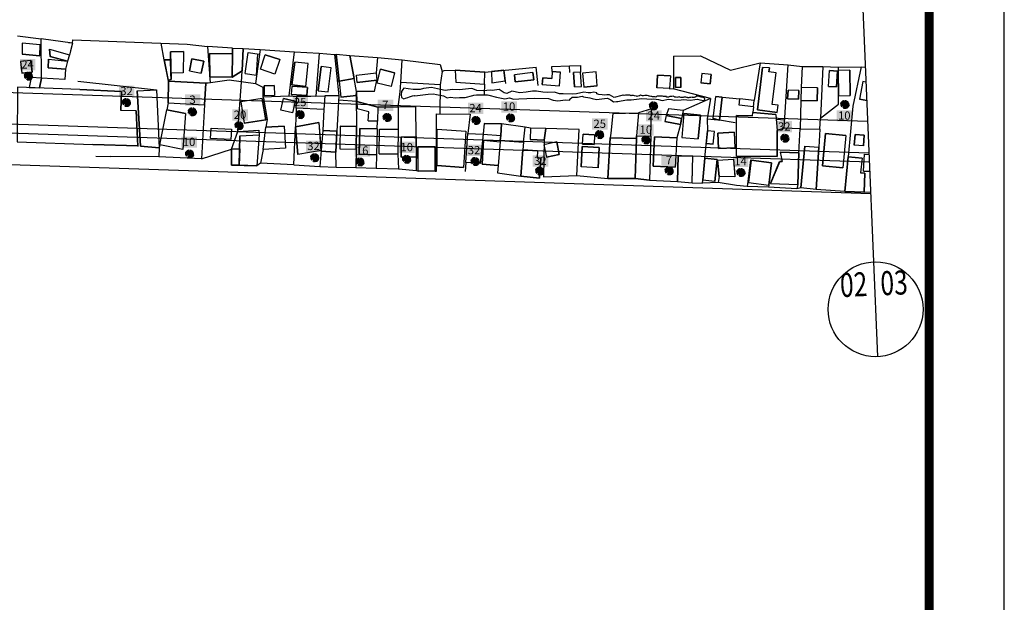
# Model space of a CAD drawing. Extents: x 306472 to 316972, y 1716520 to 1731563.
# Drawn here: x 313696 to 316972, y 1726077 to 1728016 of the extents above; entities that cross this region are included whole.
import ezdxf
from ezdxf.enums import TextEntityAlignment as Align

# ---------------------------------------------------------------- set-up
doc = ezdxf.new("R2010")
doc.units = 0
doc.header["$MEASUREMENT"] = 0
doc.linetypes.add('CONTINUO', pattern=[0])
doc.linetypes.add('TRACEJADO', pattern=[8.7, 8, -0.7])
doc.layers.get('0').update_dxf_attribs({"linetype": 'CONTINUOUS'})
for name, color, linetype in [('AMBI_ARVOR_SAI', 160, 'CONTINUOUS'), ('AMBI_CANAL', 130, 'CONTINUOUS'), ('AMBI_CASA', 3, 'CONTINUOUS'), ('AMBI_CERCA', 5, 'ZIGZAG'), ('AMBI_MAMB_FORMATO', 7, 'CONTINUOUS'), ('AMBI_MEIO-FIO', 7, 'TRACEJADO'), ('AMBI_MFIO', 5, 'CONTINUOUS'), ('AMBI_RN', 7, 'CONTINUO'), ('AMBI_TAPUME', 5, 'TRACKS'), ('AMBI_TRAN_QUADRO', 7, 'CONTINUOUS')]:
    doc.layers.add(name, color=color, linetype=linetype)
doc.styles.add('ROMANS', font='romans', dxfattribs={"height": 0.2})
doc.styles.add('SIMPLEX', font='simplex', dxfattribs={"height": 0.2})
doc.linetypes.add('TRACKS', pattern='A,0.15,[130,ltypeshp.shx,S=0.25,R=0,X=0,Y=0],0.15', length=0.3)
doc.linetypes.add('ZIGZAG', pattern='A,0.0001,-0.2,[131,ltypeshp.shx,S=0.2,R=0,X=-0.2,Y=0],-0.4,[131,ltypeshp.shx,S=0.2,R=180,X=0.2,Y=0],-0.2', length=0.8001)

# ---------------------------------------------------------------- blocks, each defined once
blk = doc.blocks.new('SHRUB1')
for p, q in [((0, 0), (-0.111, 0.004)), ((0, 0), (-0.111, -0.011)), ((0, 0), (-0.107, -0.032)), ((0, 0), (-0.105, 0.032)), ((-0.105, 0.032), (-0.105, 0.032)), ((0, 0), (-0.102, 0.046)), ((0, 0), (-0.102, -0.046)), ((0, 0), (-0.097, -0.055)), ((0, 0), (-0.095, 0.058)), ((-0.085, 0.051), (-0.088, 0.064)), ((0, 0), (-0.086, 0.07)), ((0, 0), (-0.086, -0.068)), ((0, 0), (-0.079, -0.081)), ((0, 0), (-0.075, 0.084)), ((0, 0), (-0.072, -0.084)), ((0, 0), (-0.062, 0.093)), ((0, 0), (-0.051, 0.1)), ((0, 0), (-0.044, 0.102)), ((0, 0), (-0.033, -0.106)), ((0, 0), (-0.025, 0.111)), ((0, 0), (-0.017, -0.107)), ((0, 0), (-0.015, 0.113)), ((0, 0), (-0.008, -0.113)), ((-0.007, 0.056), (-0.005, 0.112)), ((0, 0), (-0.002, -0.112)), ((0, 0), (0.003, 0.113)), ((0, 0), (0.016, 0.113)), ((0, 0), (0.03, 0.108)), ((0, 0), (0.048, 0.101)), ((0, 0), (0.059, 0.096)), ((0, 0), (0.069, 0.088)), ((0, 0), (0.086, 0.075)), ((0, 0), (0.095, 0.064)), ((0, 0), (0.113, 0.009)), ((0, 0), (0.112, -0.005)), ((0, 0), (0.111, -0.012)), ((0, 0), (0.106, -0.037)), ((0, 0), (0.101, -0.053)), ((0, 0), (0.093, -0.065)), ((0, 0), (0.015, -0.115)), ((0, 0), (0.004, -0.11)), ((0, 0), (0.052, -0.1)), ((0, 0), (0.066, -0.092)), ((0, 0), (0.082, -0.085)), ((0, 0), (0.037, -0.107)), ((0, 0), (0.089, -0.079)), ((0, 0), (0.117, -0.027)), ((0, 0), (0.029, -0.108)), ((0.047, 0.041), (0.076, 0.088)), ((-0.071, -0.021), (-0.106, -0.042)), ((-0.022, -0.069), (-0.024, -0.107)), ((0.068, -0.048), (0.087, -0.069))]:
    blk.add_line(p, q)

msp = doc.modelspace()

# ---------------------------------------------------------------- hatches: boundary and pattern name
at = {"layer": 'AMBI_TRAN_QUADRO', "linetype": 'CONTINUOUS'}
for points in [[(313697, 1727884.6), (313697, 1727847.1), (313748.5, 1727847.1), (313748.5, 1727884.6)], [(314026.3, 1727796.1), (314026.3, 1727758.6), (314077.8, 1727758.6), (314077.8, 1727796.1)], [(314245.8, 1727767.3), (314245.8, 1727729.7), (314297.3, 1727729.7), (314297.3, 1727767.3)], [(314604, 1727759.6), (314604, 1727722.1), (314655.6, 1727722.1), (314655.6, 1727759.6)], [(314887.2, 1727750), (314887.2, 1727712.4), (314938.7, 1727712.4), (314938.7, 1727750)], [(315187.3, 1727739.4), (315187.3, 1727701.9), (315238.8, 1727701.9), (315238.8, 1727739.4)], [(315298.8, 1727744.4), (315298.8, 1727706.8), (315350.3, 1727706.8), (315350.3, 1727744.4)], [(314403.8, 1727717.3), (314403.8, 1727679.7), (314455.3, 1727679.7), (314455.3, 1727717.3)], [(315780, 1727714.5), (315780, 1727677), (315831.5, 1727677), (315831.5, 1727714.5)], [(316414, 1727714.5), (316414, 1727677), (316465.5, 1727677), (316465.5, 1727714.5)], [(315600.5, 1727687.2), (315600.5, 1727649.7), (315652.1, 1727649.7), (315652.1, 1727687.2)], [(316214.4, 1727678.1), (316214.4, 1727640.6), (316265.9, 1727640.6), (316265.9, 1727678.1)], [(315754, 1727667.7), (315754, 1727630.2), (315805.5, 1727630.2), (315805.5, 1727667.7)], [(314234.3, 1727626.8), (314234.3, 1727589.3), (314285.8, 1727589.3), (314285.8, 1727626.8)], [(314648.3, 1727613.4), (314648.3, 1727575.8), (314699.9, 1727575.8), (314699.9, 1727613.4)], [(314958.4, 1727609.5), (314958.4, 1727572), (315009.9, 1727572), (315009.9, 1727609.5)], [(314810.1, 1727598), (314810.1, 1727560.4), (314861.6, 1727560.4), (314861.6, 1727598)], [(315182.4, 1727599.3), (315182.4, 1727561.7), (315233.9, 1727561.7), (315233.9, 1727599.3)], [(315402.9, 1727563.8), (315402.9, 1727526.3), (315454.4, 1727526.3), (315454.4, 1727563.8)], [(315830.7, 1727566.4), (315830.7, 1727528.9), (315882.2, 1727528.9), (315882.2, 1727566.4)], [(316068.7, 1727562.5), (316068.7, 1727525), (316120.2, 1727525), (316120.2, 1727562.5)]]:
    msp.add_hatch(color=255, dxfattribs=at).paths.add_polyline_path(points)

# ---------------------------------------------------------------- linework, layer by layer
at = {"layer": 'AMBI_CANAL', "linetype": 'CONTINUOUS', "flags": 128}
for points in [[(315657.8, 1727765.6), (315640.2, 1727764.8), (315633.5, 1727766.1), (315623.1, 1727766.6), (315616.5, 1727769.4), (315615.9, 1727772.2), (315606.5, 1727774.5), (315595.8, 1727772.4), (315587.3, 1727772.8), (315572.7, 1727774.2), (315549, 1727768.5), (315535.8, 1727768.3), (315504.3, 1727768.6), (315491.8, 1727769.5), (315475.4, 1727774.4), (315450.7, 1727773.5), (315436.2, 1727774.4), (315415.6, 1727778.3), (315402.4, 1727778.1), (315381.1, 1727774.9), (315359.9, 1727772.8), (315333.3, 1727777.3), (315317.1, 1727770), (315307.3, 1727772), (315291.4, 1727783), (315267.9, 1727780.3), (315262.4, 1727780.9), (315238.2, 1727779.5), (315216.4, 1727780.2), (315209.2, 1727783.4), (315200.1, 1727786.6), (315189.1, 1727785.5), (315158.8, 1727782.7), (315135.7, 1727783), (315111.8, 1727780.2), (315095.7, 1727783.7), (315065.6, 1727790.3), (315039.4, 1727786.9), (315028.8, 1727782.9), (315021.3, 1727783.1), (315005, 1727783.6), (314988.9, 1727785.2), (314974.1, 1727787.5), (314970.2, 1727783.1), (314965.9, 1727776.7), (314964.6, 1727765.6), (314965.7, 1727757), (314974.1, 1727752.6), (314979.6, 1727754.4), (314987.3, 1727757.2), (314992.9, 1727758.6), (315002.8, 1727762), (315008.3, 1727763.8), (315010.6, 1727762.3), (315055.5, 1727767.7), (315072.4, 1727768.8), (315083.2, 1727767), (315106.3, 1727762.6), (315117.7, 1727756), (315127.9, 1727758.4), (315147.2, 1727755.7), (315159.3, 1727756.6), (315178.4, 1727756.8), (315203.3, 1727763.7), (315207, 1727764.6), (315215.3, 1727766.1), (315223.3, 1727765.6), (315252.7, 1727765.7), (315256.9, 1727764.8), (315282.6, 1727757.7), (315293.4, 1727755.8), (315309.5, 1727752.3), (315325.7, 1727756.2), (315338.7, 1727751.5), (315357, 1727752.4), (315383.3, 1727753.3), (315409, 1727755), (315455.5, 1727753.4), (315470.5, 1727748.2), (315486.1, 1727746), (315511.5, 1727748.6), (315526.8, 1727748.4), (315526.7, 1727750.8), (315533.7, 1727758.4), (315551.4, 1727758.2), (315567, 1727761), (315571.5, 1727758.6), (315593.1, 1727755.4), (315600.4, 1727753.7), (315614.6, 1727749.8), (315641.9, 1727752.9), (315651.8, 1727754.7), (315662.9, 1727749.1), (315671.5, 1727742.3), (315681.3, 1727743.6), (315685.7, 1727743.7), (315697.5, 1727745.5), (315716.2, 1727749.5), (315730.6, 1727749), (315765.8, 1727753.6), (315799, 1727751.2), (315806.2, 1727751.9), (315820.9, 1727750.1), (315833.4, 1727747.2), (315854.5, 1727751.2), (315864.1, 1727750.1), (315872.9, 1727747.8), (315896.2, 1727749), (315903.2, 1727750.6), (315928, 1727747.7), (315941.8, 1727749.6), (315950.7, 1727751.2), (315959.1, 1727748.8), (315965.8, 1727747.5), (315969.5, 1727747.3), (315973.1, 1727747.7), (315973.9, 1727748.6)], [(315973.8, 1727748.7), (315975, 1727751), (315975.2, 1727752.7), (315975.1, 1727752.9), (315974.8, 1727753.3), (315974.3, 1727754.3), (315973.7, 1727755.3), (315972, 1727756.8), (315971, 1727757.3), (315969.9, 1727757.3), (315968.8, 1727757.8), (315967.5, 1727758.1), (315965.7, 1727757.8), (315964.4, 1727757.7), (315964.1, 1727757.8), (315962.9, 1727758.4), (315960.2, 1727758.6), (315959.4, 1727758.6), (315957.3, 1727760), (315956.6, 1727760.5), (315955.6, 1727761.7), (315953.2, 1727761.4), (315952.7, 1727761.6), (315950.1, 1727761.4), (315949.4, 1727761.5), (315947.4, 1727761.1), (315946.7, 1727760.9), (315946, 1727760.1), (315946.2, 1727759.7), (315943, 1727758.3), (315940.4, 1727757.2), (315939, 1727756.8), (315938.2, 1727756.7), (315936.6, 1727756.7), (315934.8, 1727757.1), (315933.2, 1727757.4), (315928.7, 1727757.2), (315926.4, 1727756.8), (315924.7, 1727756.5), (315921.7, 1727756.2), (315918.5, 1727756.2), (315917.6, 1727756.8), (315915.6, 1727757), (315911.7, 1727757.9), (315908.9, 1727758.1), (315905.9, 1727757.5), (315902.8, 1727756.9), (315898.8, 1727756.6), (315895.7, 1727756.7), (315891.7, 1727757.7), (315890.1, 1727758.6), (315886.2, 1727758.4), (315885.7, 1727758), (315882.3, 1727757.1), (315879.9, 1727757.7), (315875.3, 1727757.9), (315874, 1727758.7), (315872.1, 1727760.2), (315869.6, 1727761), (315865.8, 1727760.4), (315861.6, 1727760.2), (315858.6, 1727759.9), (315857, 1727759.3), (315854, 1727758.2), (315853.6, 1727758.2), (315850.8, 1727757.8), (315848.1, 1727758.1), (315847.5, 1727759.9), (315843.8, 1727760.4), (315842.9, 1727760.5), (315840.9, 1727760.6), (315838.4, 1727759.6), (315837.4, 1727760), (315835.1, 1727761.1), (315834.6, 1727761.2), (315834.4, 1727761.2), (315832.6, 1727761), (315831.1, 1727760.9), (315827.3, 1727760.9), (315824.4, 1727761.4), (315821.1, 1727761.7), (315818, 1727761.5), (315816.4, 1727761.1), (315814.6, 1727760.5), (315812, 1727758.2), (315810.7, 1727758.7), (315806.2, 1727758.8), (315801.8, 1727758.7), (315799.4, 1727759.6), (315797.4, 1727759.8), (315795.5, 1727760.4), (315791.1, 1727760.9), (315790, 1727761.2), (315788.5, 1727762.8), (315783, 1727763.3), (315781.1, 1727763.2), (315776.1, 1727763.5), (315775.9, 1727763.3), (315771.9, 1727762.5), (315768, 1727762.5), (315761.8, 1727764.9), (315758.2, 1727762.6), (315752.6, 1727761), (315749.2, 1727760.5), (315748.1, 1727760.9), (315741.4, 1727762.5), (315738.6, 1727763.2), (315737.8, 1727763.5), (315731.8, 1727763.1), (315729.3, 1727762.8), (315727.2, 1727764.2), (315722, 1727764.9), (315718.6, 1727764.8), (315715, 1727764.4), (315711.6, 1727764.1), (315707.2, 1727763.8), (315704.1, 1727764), (315702.1, 1727764.3), (315698.8, 1727763.6), (315673.6, 1727757.1), (315657.8, 1727765.6), (315649.4, 1727765.5)], [(315973.9, 1727748.6), (315973.8, 1727748.7), (315973.9, 1727748.6)]]:
    msp.add_lwpolyline(points, dxfattribs=at)
at = {"layer": 'AMBI_CASA', "color": 1, "linetype": 'CONTINUOUS'}
for p, q in [((313704.6, 1727938), (313703.7, 1727901.3)), ((313764.1, 1727931.8), (313704.6, 1727938)), ((313763.1, 1727895), (313764.1, 1727931.8)), ((313795.3, 1727917.2), (313797.7, 1727893.5)), ((313795.3, 1727917.2), (313861.3, 1727899)), ((314241.1, 1727909.9), (314197.7, 1727909.1)), ((314197.7, 1727909.1), (314199.4, 1727816.5)), ((314241.1, 1727909.9), (314239.6, 1727838.4)), ((314403.9, 1727901.8), (314327.3, 1727903.3)), ((314327.3, 1727903.3), (314328.3, 1727825.5)), ((314403.7, 1727921), (314403.9, 1727901.8)), ((314436.7, 1727845.2), (314439.6, 1727920.1)), ((314446.4, 1727836.7), (314455.9, 1727906.4)), ((314455.9, 1727906.4), (314493.9, 1727901.2)), ((313732.9, 1727880.3), (313699.1, 1727876.4)), ((313699.1, 1727876.4), (313703.6, 1727837.4)), ((313763.1, 1727895), (313703.7, 1727901.3)), ((313732.9, 1727880.3), (313737.3, 1727841.3)), ((313792, 1727884.7), (313791.1, 1727855.5)), ((313792, 1727884.7), (313855.4, 1727877.6)), ((313797.7, 1727893.5), (313855.4, 1727877.6)), ((314190.7, 1727811.4), (314176.2, 1727882.4)), ((314176.2, 1727882.4), (314198.2, 1727881.9)), ((314260.6, 1727845.7), (314268.8, 1727885.4)), ((314268.8, 1727885.4), (314308.5, 1727877.2)), ((314308.5, 1727877.2), (314300.3, 1727837.5)), ((314403.9, 1727901.8), (314402.4, 1727824.1)), ((314484.4, 1727831.5), (314488.6, 1727902)), ((314497.2, 1727850.5), (314513, 1727898.7)), ((314561.2, 1727882.8), (314513, 1727898.7)), ((314561.2, 1727882.8), (314545.3, 1727834.7)), ((314601.6, 1727798.4), (314611.4, 1727874.2)), ((314656, 1727869.7), (314611.4, 1727874.2)), ((314749.1, 1727901), (314758.6, 1727811.4)), ((314808.3, 1727820.4), (314794.4, 1727896.4)), ((314964.2, 1727806.6), (314968.9, 1727881.9)), ((314968.9, 1727881.9), (315095.4, 1727866.5)), ((313737.3, 1727841.3), (313703.6, 1727837.4)), ((313791.1, 1727855.5), (313848, 1727850.8)), ((314239.6, 1727838.4), (314199, 1727837.7)), ((314260.6, 1727845.7), (314300.3, 1727837.5)), ((314402.4, 1727824.1), (314436.7, 1727845.2)), ((314545.3, 1727834.7), (314497.2, 1727850.5)), ((314648.4, 1727793.7), (314656, 1727869.7)), ((314689.3, 1727779.3), (314699.3, 1727859.4)), ((314732.2, 1727855.2), (314699.3, 1727859.4)), ((314722.2, 1727775.2), (314732.2, 1727855.2)), ((314816.1, 1727831.5), (314881.9, 1727838.6)), ((314881.9, 1727838.6), (314884.5, 1727813.9)), ((314885.6, 1727804.4), (314896.9, 1727850.6)), ((314943, 1727839.3), (314896.9, 1727850.6)), ((314943, 1727839.3), (314931.7, 1727793.1)), ((315101, 1727843.8), (315095.3, 1727798.4)), ((315095.4, 1727866.5), (315101, 1727843.8)), ((315144.7, 1727847.2), (315243.1, 1727840.8)), ((315144.7, 1727847.2), (315146.6, 1727807.4)), ((315242.3, 1727801.2), (315243.1, 1727840.8)), ((315265.5, 1727843.7), (315266.5, 1727805.5)), ((315306.6, 1727847.7), (315311.5, 1727811.7)), ((315403.6, 1727839.5), (315341.9, 1727832.2)), ((315403.6, 1727839.5), (315406.4, 1727815.8)), ((315467.5, 1727843), (315465.9, 1727820.4)), ((315467.5, 1727843), (315495.2, 1727841.1)), ((315491.8, 1727795.6), (315495.2, 1727841.1)), ((315562, 1727841.6), (315538.7, 1727839.9)), ((315542.1, 1727792.1), (315538.7, 1727839.9)), ((315565.4, 1727793.7), (315562, 1727841.6)), ((315613.7, 1727841.7), (315568.8, 1727837.9)), ((315568.8, 1727837.9), (315572.7, 1727791.6)), ((315617.6, 1727795.4), (315613.7, 1727841.7)), ((316150.1, 1727715.6), (316167.6, 1727856.9)), ((316190.4, 1727855.4), (316167.6, 1727856.9)), ((316190.4, 1727855.4), (316188.7, 1727842.3)), ((316212.7, 1727839.4), (316188.7, 1727842.3)), ((316199.6, 1727733.7), (316212.7, 1727839.4)), ((316386.8, 1727793.9), (316390.1, 1727846.2)), ((316417.2, 1727844.5), (316390.1, 1727846.2)), ((316413.9, 1727792.2), (316417.2, 1727844.5)), ((316458.2, 1727847.5), (316419.4, 1727847)), ((316420.5, 1727762.3), (316419.4, 1727847)), ((316458.2, 1727847.5), (316459.4, 1727762.9)), ((313734, 1727822.8), (313727.6, 1727790)), ((313768.6, 1727820.9), (313734, 1727822.8)), ((313768.6, 1727820.9), (313762.3, 1727788.5)), ((314189.6, 1727738.9), (314190.7, 1727811.4)), ((314199.4, 1727816.5), (314190, 1727814.6)), ((314190.7, 1727811.4), (314314.8, 1727804.8)), ((314314.8, 1727804.8), (314310.7, 1727732)), ((314328.3, 1727825.5), (314402.4, 1727824.1)), ((314446.4, 1727836.7), (314484.4, 1727831.5)), ((314758.6, 1727811.4), (314808.3, 1727820.4)), ((314758.6, 1727811.4), (314764.2, 1727758.4)), ((314816.3, 1727776.5), (314808.3, 1727820.4)), ((314818.8, 1727806.9), (314816.1, 1727831.5)), ((314818.8, 1727806.9), (314884.5, 1727813.9)), ((315095.3, 1727798.4), (314964.2, 1727806.6)), ((315146.6, 1727807.4), (315242.3, 1727801.2)), ((315266.5, 1727805.5), (315311.5, 1727811.7)), ((315344.7, 1727808.5), (315341.9, 1727832.2)), ((315406.4, 1727815.8), (315344.7, 1727808.5)), ((315434.3, 1727799.9), (315436, 1727822.6)), ((315436, 1727822.6), (315465.9, 1727820.4)), ((315818.3, 1727831.6), (315815.6, 1727789)), ((315860.8, 1727828.9), (315818.3, 1727831.6)), ((315860.8, 1727828.9), (315858.2, 1727786.4)), ((315877.3, 1727822.8), (315877.4, 1727790.5)), ((315895.4, 1727822.8), (315877.3, 1727822.8)), ((315895.5, 1727790.5), (315895.4, 1727822.8)), ((315965.6, 1727836.9), (315961.8, 1727805.8)), ((315993, 1727802), (315961.8, 1727805.8)), ((315996.8, 1727833.2), (315965.6, 1727836.9)), ((315996.8, 1727833.2), (315993, 1727802)), ((316500.6, 1727809.9), (316490.1, 1727751.3)), ((316511.5, 1727807.9), (316500.6, 1727809.9)), ((313896, 1727782.9), (314035.1, 1727777)), ((314035.1, 1727777), (314033, 1727713.9)), ((314087, 1727779.4), (314150.8, 1727782.5)), ((314087, 1727779.4), (314098, 1727594.4)), ((314150.8, 1727782.5), (314160.2, 1727589.3)), ((314542.7, 1727796.6), (314509.2, 1727796)), ((314509.2, 1727796), (314509.7, 1727762.5)), ((314542.7, 1727796.6), (314543.3, 1727763)), ((314601.2, 1727793.5), (314599.3, 1727767)), ((314653.2, 1727789.7), (314601.2, 1727793.5)), ((314648.4, 1727793.7), (314601.6, 1727798.4)), ((314653.2, 1727789.7), (314651.3, 1727763.3)), ((314689.3, 1727779.3), (314722.2, 1727775.2)), ((314816.3, 1727776.5), (314815, 1727763.8)), ((314931.7, 1727793.1), (314885.6, 1727804.4)), ((315434.3, 1727799.9), (315491.8, 1727795.6)), ((315542.1, 1727792.1), (315565.4, 1727793.7)), ((315617.6, 1727795.4), (315572.7, 1727791.6)), ((315858.2, 1727786.4), (315815.6, 1727789)), ((315870.8, 1727785.6), (315870.4, 1727785.6)), ((315895.5, 1727790.5), (315877.4, 1727790.5)), ((316250.8, 1727752.4), (316252.2, 1727781.4)), ((316288.2, 1727779.7), (316252.2, 1727781.4)), ((316288.2, 1727779.7), (316286.8, 1727750.7)), ((316296, 1727790.3), (316294.9, 1727747.1)), ((316350, 1727788.9), (316296, 1727790.3)), ((316350, 1727788.9), (316348.9, 1727745.7)), ((316386.8, 1727793.9), (316413.9, 1727792.2)), ((314503, 1727753.6), (314431.8, 1727742.2)), ((314431.8, 1727742.2), (314443.3, 1727671)), ((314503, 1727753.6), (314514.4, 1727682.4)), ((314543.3, 1727763), (314509.7, 1727762.5)), ((314565.2, 1727714.2), (314573.7, 1727753.1)), ((314612.5, 1727744.6), (314573.7, 1727753.1)), ((314651.3, 1727763.3), (314599.3, 1727767)), ((314612.5, 1727744.6), (314604, 1727705.7)), ((314616.3, 1727721), (314618.1, 1727760.1)), ((314680.8, 1727761.7), (314618.1, 1727760.1)), ((314680.8, 1727761.7), (314710.7, 1727762.8)), ((314710.7, 1727762.8), (314708.2, 1727716.8)), ((314815, 1727763.8), (314764.2, 1727758.4)), ((314887.2, 1727724.9), (314818, 1727743.2)), ((314818, 1727743.2), (314818.3, 1727719.2)), ((316003.3, 1727686.4), (316012.1, 1727760.1)), ((316032.8, 1727757.6), (316012.1, 1727760.1)), ((316023.7, 1727681.3), (316032.8, 1727757.6)), ((316089.8, 1727731.4), (316092.3, 1727752.2)), ((316140, 1727746.5), (316092.3, 1727752.2)), ((316137.5, 1727725.6), (316140, 1727746.5)), ((316286.8, 1727750.7), (316250.8, 1727752.4)), ((316348.9, 1727745.7), (316294.9, 1727747.1)), ((316420.5, 1727762.3), (316459.4, 1727762.9)), ((316514.1, 1727747), (316490.1, 1727751.3)), ((314083.3, 1727712.2), (314033, 1727713.9)), ((314083.3, 1727712.2), (314089.1, 1727594)), ((314162.2, 1727599.3), (314185.1, 1727716)), ((314247.9, 1727703.6), (314185.1, 1727716)), ((314189.6, 1727738.9), (314310.7, 1727732)), ((314604, 1727705.7), (314565.2, 1727714.2)), ((314708.2, 1727716.8), (314616.3, 1727721)), ((314857.3, 1727708.9), (314818.3, 1727719.2)), ((314854.9, 1727678.9), (314857.3, 1727708.9)), ((314887.2, 1727724.9), (314885.9, 1727678)), ((315854.8, 1727719.1), (315846.5, 1727697.2)), ((315903.6, 1727714), (315854.8, 1727719.1)), ((315903.6, 1727714), (315894, 1727666.4)), ((316137.5, 1727725.6), (316089.8, 1727731.4)), ((316134.1, 1727695.3), (316135.3, 1727707)), ((316212, 1727700.5), (316135.3, 1727707)), ((316216.4, 1727707.4), (316150.1, 1727715.6)), ((316219.3, 1727731.3), (316199.6, 1727733.7)), ((316216.4, 1727707.4), (316219.3, 1727731.3)), ((314247.9, 1727703.6), (314238.9, 1727584.2)), ((314514.4, 1727682.4), (314443.3, 1727671)), ((314690.8, 1727673.7), (314613.5, 1727659.4)), ((314690.8, 1727673.7), (314698.4, 1727578.7)), ((314854.9, 1727678.9), (314885.9, 1727678)), ((315846.5, 1727697.2), (315842.4, 1727676.8)), ((315894, 1727666.4), (315842.4, 1727676.8)), ((315846.5, 1727697.2), (315898.1, 1727686.7)), ((315905.9, 1727703), (315898.7, 1727624)), ((315905.9, 1727703), (315960.7, 1727698)), ((315960.7, 1727698), (315953.5, 1727619)), ((316003.3, 1727686.4), (316023.7, 1727681.3)), ((316080.6, 1727561), (316080.8, 1727696.4)), ((316134.1, 1727695.3), (316080.8, 1727696.4)), ((316212, 1727700.5), (316215.9, 1727646.9)), ((314505.7, 1727583.3), (314515.1, 1727658.2)), ((314575.4, 1727661.8), (314515.1, 1727658.2)), ((314575.4, 1727661.8), (314579.8, 1727587.7)), ((314613.5, 1727659.4), (314621.3, 1727566.6)), ((314704.4, 1727647.3), (314698.6, 1727580.9)), ((314704.4, 1727647.3), (314751.6, 1727645)), ((314751.6, 1727645), (314748, 1727574.4)), ((314762.2, 1727661.5), (314760.8, 1727586.3)), ((314762.2, 1727661.5), (314816.4, 1727660.5)), ((314816.4, 1727660.5), (314815, 1727585.3)), ((314827.5, 1727654.1), (314825.1, 1727568.1)), ((314885.3, 1727652.5), (314827.5, 1727654.1)), ((314885.3, 1727652.5), (314882.9, 1727566.5)), ((314892.4, 1727569.1), (314893.3, 1727651.7)), ((314893.3, 1727651.7), (314954.7, 1727651)), ((314954.7, 1727651), (314953.8, 1727568.4)), ((315085.3, 1727530.3), (315085.4, 1727651.4)), ((315085.4, 1727651.4), (315180.8, 1727644.5)), ((315180.8, 1727644.5), (315172.2, 1727524.1)), ((315241.2, 1727670.7), (315228.5, 1727537.3)), ((315241.2, 1727670.7), (315299.4, 1727669)), ((315299.4, 1727669), (315296.2, 1727630.4)), ((315377.4, 1727658.5), (315299.4, 1727669)), ((315372.1, 1727607.7), (315377.4, 1727658.5)), ((315395.8, 1727654.8), (315394.8, 1727616.5)), ((315445.9, 1727653.6), (315395.8, 1727654.8)), ((315445.9, 1727653.6), (315440.5, 1727615.3)), ((316007.6, 1727643.9), (315983.9, 1727646.1)), ((316003.6, 1727601.1), (316007.6, 1727643.9)), ((316073.5, 1727641.2), (316019, 1727637.9)), ((316215.7, 1727560.8), (316215.9, 1727646.9)), ((314428.9, 1727629.1), (314426.6, 1727531.3)), ((314428.9, 1727629.1), (314492.5, 1727633)), ((314492.5, 1727633), (314485.4, 1727529.9)), ((314964.6, 1727626.1), (315015.3, 1727626.7)), ((314964.6, 1727626.1), (314965.4, 1727558.4)), ((315016.1, 1727559), (315015.3, 1727626.7)), ((315179.8, 1727540.8), (315186.7, 1727636.8)), ((315186.7, 1727636.8), (315237.8, 1727635.3)), ((315239.5, 1727614.3), (315234.5, 1727535.4)), ((315237.8, 1727635.3), (315296.2, 1727630.4)), ((315239.5, 1727614.3), (315294.4, 1727609.7)), ((315294.4, 1727609.7), (315287.8, 1727530.9)), ((315294.8, 1727614.2), (315296.2, 1727630.4)), ((315372.1, 1727607.7), (315294.8, 1727614.2)), ((315440.5, 1727615.3), (315394.8, 1727616.5)), ((315482.5, 1727609.1), (315440.2, 1727599.4)), ((315482.5, 1727609.1), (315490.7, 1727566.6)), ((315568.4, 1727601.9), (315570.1, 1727634.8)), ((315608.7, 1727632.9), (315570.1, 1727634.8)), ((315608.7, 1727632.9), (315607, 1727599.9)), ((315652.4, 1727487.4), (315660.5, 1727622.7)), ((315660.5, 1727622.7), (315748.2, 1727619.8)), ((315748.2, 1727619.8), (315743.7, 1727486.9)), ((315748.5, 1727629.6), (315748.2, 1727619.8)), ((315748.5, 1727629.6), (315795.5, 1727628.2)), ((315795.5, 1727628.2), (315791.1, 1727481.5)), ((315808.4, 1727625.8), (315803.7, 1727527.9)), ((315881.8, 1727622.3), (315808.4, 1727625.8)), ((315881.8, 1727622.3), (315877.1, 1727524.4)), ((315898.7, 1727624), (315953.5, 1727619)), ((316019, 1727637.9), (316021.2, 1727586.9)), ((316073.5, 1727640.2), (316075.7, 1727589.2)), ((316376.9, 1727637.1), (316366.8, 1727529.1)), ((316444.7, 1727630.8), (316376.9, 1727637.1)), ((316444.7, 1727630.8), (316434.7, 1727522.8)), ((316475, 1727633.5), (316472.3, 1727598.3)), ((316506, 1727631.2), (316475, 1727633.5)), ((316503.4, 1727596), (316506, 1727631.2)), ((314089, 1727595.7), (313939.8, 1727600.7)), ((314098, 1727594.4), (314160.2, 1727589.3)), ((314238.9, 1727584.2), (314162.2, 1727599.3)), ((314400.4, 1727585.1), (314427.9, 1727585.4)), ((314400.4, 1727585.1), (314427.9, 1727585.4)), ((314400.4, 1727585.1), (314400.9, 1727531.9)), ((314400.9, 1727531.9), (314400.4, 1727585.1)), ((314427.9, 1727586), (314426.6, 1727531.3)), ((314579.8, 1727587.7), (314505.7, 1727583.3)), ((314610.5, 1727589.5), (314610.3, 1727589.5)), ((314698.6, 1727580.9), (314621.3, 1727566.6)), ((314748, 1727574.4), (314698.4, 1727578.7)), ((314760.8, 1727586.3), (314815, 1727585.3)), ((315077.7, 1727592.1), (315022.2, 1727592.1)), ((315022.2, 1727511.3), (315022.2, 1727592.1)), ((315077.7, 1727511.2), (315077.7, 1727592.1)), ((315370.2, 1727583.1), (315363.3, 1727494.8)), ((315418.9, 1727579.3), (315370.2, 1727583.1)), ((315418.9, 1727579.3), (315417.1, 1727555.7)), ((315440.2, 1727599.4), (315448.2, 1727558.3)), ((315567.4, 1727593.2), (315563.9, 1727525.9)), ((315624.2, 1727590.3), (315567.4, 1727593.2)), ((315568.4, 1727601.9), (315607, 1727599.9)), ((315620.7, 1727522.9), (315624.2, 1727590.3)), ((316003.6, 1727601.1), (315979.8, 1727603.4)), ((315979.8, 1727603.4), (315979.8, 1727603.4)), ((316021.2, 1727586.9), (316075.7, 1727589.2)), ((316308.3, 1727594.4), (316295.2, 1727455.8)), ((316308.3, 1727594.4), (316354.2, 1727591.5)), ((316345.3, 1727451.1), (316354.2, 1727591.5)), ((316503.4, 1727596), (316472.3, 1727598.3)), ((314825.1, 1727568.1), (314882.9, 1727566.5)), ((314892.4, 1727569.1), (314953.8, 1727568.4)), ((314965.4, 1727558.4), (315016.1, 1727559)), ((315016.1, 1727559), (315016.2, 1727554.2)), ((315430.1, 1727554.6), (315417.1, 1727555.7)), ((315425.5, 1727488.3), (315430.1, 1727554.6)), ((315490.7, 1727566.6), (315448.2, 1727558.3)), ((315884.9, 1727476.8), (315887.2, 1727562.6)), ((315887.2, 1727562.6), (315935.5, 1727561.4)), ((315933.3, 1727475.5), (315935.5, 1727561.4)), ((315975.3, 1727554.5), (315968.4, 1727481.2)), ((316016, 1727550.7), (315975.3, 1727554.5)), ((316009.1, 1727477.4), (316016, 1727550.7)), ((316018, 1727547.7), (316070.4, 1727552.1)), ((316018, 1727547.7), (316022.6, 1727493.4)), ((316070.4, 1727552.1), (316074.9, 1727497.8)), ((316080.6, 1727561), (316215.7, 1727560.8)), ((316120.3, 1727473.5), (316130, 1727548.1)), ((316130, 1727548.1), (316197.7, 1727539.3)), ((316194.3, 1727470.9), (316224.3, 1727544.3)), ((316224.8, 1727544.3), (316233.2, 1727544)), ((316225.8, 1727574.9), (316287.9, 1727572.8)), ((316225.8, 1727574.9), (316233.2, 1727544)), ((316287.9, 1727572.8), (316284.3, 1727467.8)), ((316452, 1727559.4), (316441.3, 1727444.3)), ((316498.3, 1727555.1), (316452, 1727559.4)), ((316498.3, 1727555.1), (316493.8, 1727505.8)), ((316503.4, 1727511.8), (316506.1, 1727567.9)), ((316506.1, 1727567.9), (316521.7, 1727567.4)), ((314400.9, 1727531.9), (314485.4, 1727529.9)), ((314426.6, 1727531.3), (314400.9, 1727531.9)), ((315077.7, 1727511.3), (315022.2, 1727511.9)), ((315085.3, 1727530.3), (315172.2, 1727524.1)), ((315228.5, 1727537.3), (315179.8, 1727540.8)), ((315234.5, 1727535.4), (315287.8, 1727530.9)), ((315620.7, 1727522.9), (315563.9, 1727525.9)), ((315803.7, 1727527.9), (315877.1, 1727524.4)), ((316197.7, 1727539.3), (316188.1, 1727464.7)), ((316366.8, 1727529.1), (316434.7, 1727522.8)), ((316503.4, 1727511.8), (316524.1, 1727510)), ((315363.3, 1727494.8), (315425.5, 1727488.3)), ((315743.7, 1727486.9), (315652.4, 1727487.4)), ((315743.7, 1727486.9), (315791.2, 1727481.5)), ((316009.1, 1727477.4), (315968.4, 1727481.2)), ((316075.4, 1727492.7), (316022.6, 1727493.4)), ((316505.5, 1727442.3), (316507.3, 1727504.5)), ((315884.9, 1727476.8), (315933.2, 1727472.8)), ((316120.3, 1727473.5), (316188.1, 1727464.7)), ((316194.3, 1727470.9), (316284.3, 1727467.8)), ((316441.3, 1727444.3), (316505.5, 1727442.3))]:
    msp.add_line(p, q, dxfattribs=at)
at = {"layer": 'AMBI_CASA', "color": 1, "linetype": 'CONTINUOUS', "flags": 128}
for points in [[(313703.7, 1727901.3), (313763.1, 1727895), (313764.1, 1727931.8), (313704.6, 1727938), (313703.7, 1727901.3)], [(313861.3, 1727899), (313855.4, 1727877.6), (313797.7, 1727893.5), (313795.3, 1727917.2), (313861.3, 1727899)], [(314241.1, 1727909.9), (314239.6, 1727838.4), (314199, 1727837.7), (314197.7, 1727909.1), (314241.1, 1727909.9)], [(314403.9, 1727901.8), (314402.4, 1727824.1), (314328.3, 1727825.5), (314327.3, 1727903.3), (314403.9, 1727901.8), (314402.4, 1727824.1)], [(314439.6, 1727920.1), (314436.7, 1727845.2), (314402.4, 1727824.1), (314403.9, 1727901.8), (314403.7, 1727921)], [(314403.7, 1727921), (314439.6, 1727920.1), (314436.7, 1727845.2), (314402.4, 1727824.1), (314403.9, 1727901.8), (314403.7, 1727921), (314439.6, 1727920.1)], [(313703.6, 1727837.4), (313737.3, 1727841.3), (313732.9, 1727880.3), (313699.1, 1727876.4), (313703.6, 1727837.4)], [(313855.4, 1727877.6), (313848, 1727850.8), (313791.1, 1727855.5), (313792, 1727884.7), (313855.4, 1727877.6)], [(314199, 1727837.7), (314198.2, 1727881.9), (314176.2, 1727882.4), (314190, 1727814.6), (314199.4, 1727816.5), (314199, 1727837.7)], [(314260.6, 1727845.7), (314300.3, 1727837.5), (314308.5, 1727877.2), (314268.8, 1727885.4), (314260.6, 1727845.7)], [(314561.2, 1727882.8), (314545.3, 1727834.7), (314497.2, 1727850.5), (314513, 1727898.7), (314561.2, 1727882.8)], [(314601.6, 1727798.4), (314648.4, 1727793.7), (314656, 1727869.7), (314611.4, 1727874.2), (314601.6, 1727798.4), (314648.4, 1727793.7)], [(314749.1, 1727901), (314794.4, 1727896.4), (314808.3, 1727820.4), (314758.6, 1727811.4), (314749.1, 1727901)], [(314699.3, 1727859.4), (314689.3, 1727779.3), (314722.2, 1727775.2), (314732.2, 1727855.2), (314699.3, 1727859.4)], [(314881.9, 1727838.6), (314884.5, 1727813.9), (314818.8, 1727806.9), (314816.1, 1727831.5), (314881.9, 1727838.6)], [(314896.9, 1727850.6), (314943, 1727839.3), (314931.7, 1727793.1), (314885.6, 1727804.4), (314896.9, 1727850.6)], [(315146.6, 1727807.4), (315242.3, 1727801.2), (315243.1, 1727840.8), (315144.7, 1727847.2), (315146.6, 1727807.4)], [(315311.5, 1727811.7), (315306.6, 1727847.7), (315265.5, 1727843.7), (315266.5, 1727805.5), (315311.5, 1727811.7)], [(315344.7, 1727808.5), (315406.4, 1727815.8), (315403.6, 1727839.5), (315341.9, 1727832.2), (315344.7, 1727808.5)], [(315434.3, 1727799.9), (315491.8, 1727795.6), (315495.2, 1727841.1), (315467.5, 1727843), (315465.9, 1727820.4), (315436, 1727822.6), (315434.3, 1727799.9)], [(315542.1, 1727792.1), (315565.4, 1727793.7), (315562, 1727841.6), (315538.7, 1727839.9), (315542.1, 1727792.1)], [(315568.8, 1727837.9), (315572.7, 1727791.6), (315617.6, 1727795.4), (315613.7, 1727841.7), (315568.8, 1727837.9)], [(316167.6, 1727856.9), (316150.1, 1727715.6), (316216.4, 1727707.4), (316219.3, 1727731.3), (316199.6, 1727733.7), (316212.7, 1727839.4), (316188.7, 1727842.3), (316190.4, 1727855.4), (316167.6, 1727856.9)], [(316417.2, 1727844.5), (316413.9, 1727792.2), (316386.8, 1727793.9), (316390.1, 1727846.2), (316417.2, 1727844.5)], [(316459.4, 1727762.9), (316458.2, 1727847.5), (316419.4, 1727847), (316420.5, 1727762.3), (316459.4, 1727762.9)], [(313727.6, 1727790), (313762.3, 1727788.5), (313768.6, 1727820.9), (313734, 1727822.8), (313727.6, 1727790)], [(314190.7, 1727811.4), (314189.6, 1727738.9), (314310.7, 1727732), (314314.8, 1727804.8), (314190.7, 1727811.4)], [(314758.6, 1727811.4), (314764.2, 1727758.4), (314815, 1727763.8), (314816.3, 1727776.5), (314808.3, 1727820.4), (314758.6, 1727811.4)], [(315818.3, 1727831.6), (315860.8, 1727828.9), (315858.2, 1727786.4), (315815.6, 1727789), (315818.3, 1727831.6)], [(315895.4, 1727822.8), (315895.5, 1727790.5), (315877.4, 1727790.5), (315877.3, 1727822.8), (315895.4, 1727822.8)], [(315965.6, 1727836.9), (315961.8, 1727805.8), (315993, 1727802), (315996.8, 1727833.2), (315965.6, 1727836.9)], [(316500.6, 1727809.9), (316490.1, 1727751.3), (316514.1, 1727747)], [(316511.5, 1727807.9), (316500.6, 1727809.9)], [(313688.2, 1727791.6), (313687.4, 1727609.1), (313939.8, 1727600.7)], [(313896, 1727782.9), (313688.2, 1727791.6)], [(313939.8, 1727600.7), (314089, 1727595.7), (314083.3, 1727712.2), (314033, 1727713.9), (314035.1, 1727777), (313896, 1727782.9)], [(314150.8, 1727782.5), (314160.2, 1727589.3), (314098, 1727594.4), (314087, 1727779.4), (314150.8, 1727782.5)], [(314542.7, 1727796.6), (314543.3, 1727763), (314509.7, 1727762.5), (314509.2, 1727796), (314542.7, 1727796.6)], [(314599.3, 1727767), (314651.3, 1727763.3), (314653.2, 1727789.7), (314601.2, 1727793.5), (314599.3, 1727767)], [(316286.8, 1727750.7), (316288.2, 1727779.7), (316252.2, 1727781.4), (316250.8, 1727752.4), (316286.8, 1727750.7)], [(316294.9, 1727747.1), (316348.9, 1727745.7), (316350, 1727788.9), (316296, 1727790.3), (316294.9, 1727747.1)], [(314431.8, 1727742.2), (314443.3, 1727671), (314514.4, 1727682.4), (314503, 1727753.6), (314431.8, 1727742.2)], [(314573.7, 1727753.1), (314612.5, 1727744.6), (314604, 1727705.7), (314565.2, 1727714.2), (314573.7, 1727753.1)], [(314710.7, 1727762.8), (314708.2, 1727716.8), (314616.3, 1727721), (314618.1, 1727760.1), (314710.7, 1727762.8)], [(314887.2, 1727724.9), (314885.9, 1727678), (314854.9, 1727678.9), (314857.3, 1727708.9), (314818.3, 1727719.2), (314818, 1727743.2), (314887.2, 1727724.9)], [(316012.1, 1727760.1), (316032.8, 1727757.6), (316023.7, 1727681.3), (316003.3, 1727686.4), (316012.1, 1727760.1)], [(314247.9, 1727703.6), (314238.9, 1727584.2), (314162.2, 1727599.3), (314185.1, 1727716), (314247.9, 1727703.6)], [(316135.3, 1727707), (316212, 1727700.5), (316213.2, 1727684.6), (316215.9, 1727646.9), (316215.7, 1727560.8), (316080.6, 1727561), (316080.8, 1727696.4), (316134.1, 1727695.3), (316135.3, 1727707)], [(314690.8, 1727673.7), (314698.6, 1727580.9), (314621.3, 1727566.6), (314613.5, 1727659.4), (314690.8, 1727673.7)], [(315842.4, 1727676.8), (315894, 1727666.4), (315898.1, 1727686.7), (315846.5, 1727697.2), (315842.4, 1727676.8)], [(315898.7, 1727624), (315953.5, 1727619), (315960.7, 1727698), (315905.9, 1727703), (315898.7, 1727624)], [(314333.3, 1727654.9), (314400.7, 1727651.1), (314398.7, 1727617), (314331.3, 1727620.8), (314333.3, 1727654.9)], [(314575.4, 1727661.8), (314579.8, 1727587.7), (314505.7, 1727583.3), (314515.1, 1727658.2), (314575.4, 1727661.8)], [(314748, 1727574.4), (314751.6, 1727645), (314704.4, 1727647.3), (314698.6, 1727580.9), (314698.4, 1727578.7), (314748, 1727574.4)], [(314762.2, 1727661.5), (314760.8, 1727586.3), (314815, 1727585.3), (314816.4, 1727660.5), (314762.2, 1727661.5)], [(314885.3, 1727652.5), (314882.9, 1727566.5), (314825.1, 1727568.1), (314827.5, 1727654.1), (314885.3, 1727652.5)], [(314954.7, 1727651), (314953.8, 1727568.4), (314892.4, 1727569.1), (314893.3, 1727651.7), (314954.7, 1727651)], [(315180.8, 1727644.5), (315172.2, 1727524.1), (315085.3, 1727530.3), (315085.4, 1727651.4), (315180.8, 1727644.5)], [(315237.8, 1727635.3), (315296.2, 1727630.4), (315299.4, 1727669), (315241.2, 1727670.7), (315237.8, 1727635.3)], [(315294.8, 1727614.2), (315372.1, 1727607.7), (315377.4, 1727658.5), (315299.4, 1727669), (315296.2, 1727630.4), (315294.8, 1727614.2)], [(315395.8, 1727654.8), (315394.8, 1727616.5), (315440.5, 1727615.3), (315445.9, 1727653.6), (315395.8, 1727654.8)], [(315979.8, 1727603.4), (316003.6, 1727601.1), (316007.6, 1727643.9), (315983.9, 1727646.1), (315979.8, 1727603.4)], [(316019, 1727637.9), (316073.5, 1727641.2), (316075.7, 1727589.2), (316021.2, 1727586.9), (316019, 1727637.9)], [(314492.5, 1727633), (314485.4, 1727529.9), (314426.6, 1727531.3), (314428.9, 1727629.1), (314492.5, 1727633)], [(315015.3, 1727626.7), (315016.1, 1727559), (314965.4, 1727558.4), (314964.6, 1727626.1), (315015.3, 1727626.7)], [(315186.7, 1727636.8), (315237.8, 1727635.3), (315228.5, 1727537.3), (315179.8, 1727540.8), (315186.7, 1727636.8)], [(315294.4, 1727609.7), (315287.8, 1727530.9), (315234.5, 1727535.4), (315239.5, 1727614.3), (315294.4, 1727609.7), (315287.8, 1727530.9)], [(315490.7, 1727566.6), (315482.5, 1727609.1), (315440.2, 1727599.4), (315448.2, 1727558.3), (315490.7, 1727566.6)], [(315570.1, 1727634.8), (315608.7, 1727632.9), (315607, 1727599.9), (315568.4, 1727601.9), (315570.1, 1727634.8)], [(315748.2, 1727619.8), (315660.5, 1727622.7), (315652.4, 1727487.4), (315743.7, 1727486.9), (315748.2, 1727619.8)], [(315795.5, 1727628.2), (315791.1, 1727481.5), (315743.7, 1727486.9), (315748.2, 1727619.8), (315748.5, 1727629.6), (315795.5, 1727628.2)], [(315881.8, 1727622.3), (315877.1, 1727524.4), (315803.7, 1727527.9), (315808.4, 1727625.8), (315881.8, 1727622.3)], [(316444.7, 1727630.8), (316434.7, 1727522.8), (316366.8, 1727529.1), (316376.9, 1727637.1), (316444.7, 1727630.8)], [(316506, 1727631.2), (316503.4, 1727596), (316472.3, 1727598.3), (316475, 1727633.5), (316506, 1727631.2)], [(314427.9, 1727585.4), (314400.4, 1727585.1), (314400.9, 1727531.9), (314426.6, 1727531.3)], [(315022.2, 1727592.1), (315077.7, 1727592.1), (315077.7, 1727511.3), (315022.2, 1727511.9), (315022.2, 1727592.1)], [(315370.2, 1727583.1), (315418.9, 1727579.3), (315417.1, 1727555.7), (315430.1, 1727554.6), (315425.5, 1727488.3), (315363.3, 1727494.8), (315370.2, 1727583.1)], [(315567.4, 1727593.2), (315624.2, 1727590.3), (315620.7, 1727522.9), (315563.9, 1727525.9), (315567.4, 1727593.2)], [(316354.2, 1727591.5), (316345.3, 1727451.1), (316295.2, 1727455.8), (316308.3, 1727594.4), (316354.2, 1727591.5)], [(315933.2, 1727472.8), (315935.5, 1727561.4), (315887.2, 1727562.6), (315884.9, 1727476.8), (315933.2, 1727472.8)], [(315975.3, 1727554.5), (316016, 1727550.7), (316009.1, 1727477.4), (315968.4, 1727481.2), (315975.3, 1727554.5)], [(316070.4, 1727552.1), (316075.4, 1727492.7), (316022.6, 1727493.4), (316018, 1727547.7), (316070.4, 1727552.1)], [(316120.3, 1727473.5), (316188.1, 1727464.7), (316197.7, 1727539.3), (316130, 1727548.1), (316120.3, 1727473.5)], [(316225.8, 1727574.9), (316233.2, 1727544), (316224.8, 1727544.3), (316194.3, 1727470.9), (316284.3, 1727467.8), (316287.9, 1727572.8), (316225.8, 1727574.9)], [(316452, 1727559.4), (316498.3, 1727555.1), (316493.8, 1727505.8), (316507.3, 1727504.5), (316505.5, 1727442.3), (316441.3, 1727444.3), (316452, 1727559.4)], [(316524.1, 1727510), (316503.4, 1727511.8), (316506.1, 1727567.9), (316521.7, 1727567.4)]]:
    msp.add_lwpolyline(points, dxfattribs=at)
at = {"layer": 'AMBI_CERCA', "color": 1, "linetype": 'CONTINUOUS'}
for p, q in [((315466.9, 1727860.2), (315525.3, 1727862.4)), ((315467.5, 1727843), (315466.9, 1727860.2)), ((314955.5, 1727725.1), (314887.2, 1727724.9)), ((314955.5, 1727725.1), (314954.7, 1727651)), ((314421.4, 1727643.7), (314491.6, 1727648)), ((314491.6, 1727648), (314492.5, 1727633)), ((313949.3, 1727561.1), (313996.6, 1727560.2))]:
    msp.add_line(p, q, dxfattribs=at)
at = {"layer": 'AMBI_MAMB_FORMATO', "linetype": 'CONTINUOUS'}
msp.add_lwpolyline([(306471.7, 1724138.1), (316971.7, 1724138.1), (316971.7, 1731563.1), (306471.7, 1731563.1)], close=True, dxfattribs=at)
at = {"layer": 'AMBI_MAMB_FORMATO', "linetype": 'CONTINUOUS', "const_width": 30}
msp.add_lwpolyline([(307096.7, 1724388.1), (316721.7, 1724388.1), (316721.7, 1731313.1), (307096.7, 1731313.1)], close=True, dxfattribs=at)
at = {"layer": 'AMBI_MEIO-FIO', "color": 1, "linetype": 'CONTINUOUS'}
msp.add_lwpolyline([(316477.9, 1728604.6), (316550.1, 1726894.4)], dxfattribs=at)
msp.add_circle((316543.5, 1727052.1), 157.8, dxfattribs=at)
at = {"layer": 'AMBI_MFIO', "linetype": 'CONTINUOUS', "flags": 128}
for points in [[(316517.1, 1727677.2), (311722, 1727838.2)], [(316521.5, 1727572), (311718.4, 1727733.3)], [(316522.8, 1727541.9), (311780.8, 1727701.2)], [(316527.2, 1727436.7), (313400.1, 1727541.7)]]:
    msp.add_lwpolyline(points, dxfattribs=at)
at = {"layer": 'AMBI_TAPUME', "color": 1, "linetype": 'CONTINUOUS'}
for p, q in [((313688.7, 1727962.1), (313767.8, 1727952.1)), ((313871.9, 1727937.3), (313767.8, 1727952.1)), ((313768.6, 1727820.9), (313767.8, 1727952.1)), ((313871.9, 1727937.3), (313858.5, 1727939.2)), ((313871.9, 1727937.3), (313861.3, 1727899)), ((313871.9, 1727937.3), (313865, 1727912.2)), ((313871.9, 1727937.3), (313872.3, 1727948.7)), ((313872.3, 1727948.7), (314253.2, 1727933.8)), ((314176.2, 1727882.4), (314166.2, 1727937.2)), ((314253.2, 1727933.8), (314321, 1727926.9)), ((314403.7, 1727921), (314321, 1727926.9)), ((314321, 1727926.9), (314329.7, 1727805.9)), ((314439.6, 1727920.1), (314495.9, 1727916.2)), ((314495.9, 1727916.2), (314480.6, 1727803.3)), ((314495.9, 1727916.2), (314609.9, 1727908.8)), ((314592.2, 1727762.5), (314609.9, 1727908.8)), ((314609.9, 1727908.8), (314692.1, 1727903.8)), ((314692.1, 1727903.8), (314680.8, 1727761.7)), ((314692.1, 1727903.8), (314742.9, 1727900.4)), ((314742.9, 1727900.4), (314757.5, 1727762.2)), ((314742.9, 1727900.4), (314749.2, 1727899.9)), ((314794.4, 1727896.4), (314886, 1727889.5)), ((314886, 1727889.5), (314881.9, 1727838.6)), ((314886, 1727889.5), (314968.9, 1727881.9)), ((315871, 1727894.5), (315870.8, 1727785.5)), ((315871, 1727894.5), (315961, 1727895.5)), ((315961, 1727895.5), (316060.5, 1727847.2)), ((316060.5, 1727847.2), (316159.6, 1727872.4)), ((316159.6, 1727872.4), (316140, 1727746.5)), ((316159.6, 1727872.4), (316252.9, 1727865.6)), ((313848, 1727850.8), (313846.1, 1727816.2)), ((314434.1, 1727807.9), (314436.7, 1727845.2)), ((315100.9, 1727843.8), (315108.4, 1727846.3)), ((315108.4, 1727846.3), (315144.7, 1727847.2)), ((315243.1, 1727840.8), (315265.5, 1727843.7)), ((315265.5, 1727843.7), (315414.8, 1727858.2)), ((315420.4, 1727796.6), (315414.8, 1727858.2)), ((315525.3, 1727862.4), (315562.1, 1727863.7)), ((315526.1, 1727840.5), (315525.3, 1727862.4)), ((315562.1, 1727863.7), (315562, 1727841.6)), ((316239.4, 1727654.2), (316252.9, 1727865.6)), ((316252.9, 1727865.6), (316298.9, 1727859.9)), ((316298.9, 1727859.9), (316296, 1727790.3)), ((316298.9, 1727859.9), (316367.7, 1727859.9)), ((316367.7, 1727859.9), (316360.7, 1727687.8)), ((316367.7, 1727859.9), (316419.2, 1727857.8)), ((316419.2, 1727857.8), (316495, 1727858.5)), ((316419.2, 1727857.8), (316419.4, 1727847)), ((316458.1, 1727858.3), (316458.1, 1727858.2)), ((316495, 1727858.5), (316467.7, 1727727.8)), ((316495, 1727858.5), (316509.5, 1727857.5)), ((313846.1, 1727816.2), (313768.6, 1727820.9)), ((313889.2, 1727811.4), (314150.8, 1727782.5)), ((314314.8, 1727804.8), (314392.9, 1727815.4)), ((314329.7, 1727805.9), (314314.8, 1727804.8)), ((314392.9, 1727815.4), (314480.6, 1727803.3)), ((314421.4, 1727643.7), (314434.1, 1727807.9)), ((314758.6, 1727811.4), (314752.4, 1727810.7)), ((314876.8, 1727776.9), (314884.5, 1727813.9)), ((314962.2, 1727775.3), (314964.2, 1727806.6)), ((315311.5, 1727811.7), (315312.7, 1727803.1)), ((314480.6, 1727803.3), (314505.3, 1727791.3)), ((314505.3, 1727791.3), (314504.4, 1727758.9)), ((314876.8, 1727776.9), (314816.3, 1727776.5)), ((314816.3, 1727776.5), (314818, 1727743.2)), ((314955.5, 1727725.1), (314962.2, 1727775.3)), ((315095.3, 1727798.4), (315093.8, 1727702.5)), ((315242.3, 1727801.2), (315241.7, 1727767.9)), ((315857.2, 1727786.4), (315870.4, 1727785.6)), ((315993.9, 1727753.8), (315870.4, 1727785.6)), ((314504.4, 1727758.9), (314592.2, 1727762.5)), ((314504.4, 1727758.9), (314507.5, 1727754.3)), ((314507.5, 1727754.3), (314518.9, 1727683.1)), ((314592.2, 1727762.5), (314618.1, 1727760.1)), ((314757.5, 1727762.2), (314710.7, 1727762.8)), ((314757.5, 1727762.2), (314751.6, 1727645)), ((314818, 1727743.2), (314756.8, 1727748.3)), ((314815, 1727763.8), (314816.4, 1727660.5)), ((315993.9, 1727753.8), (315903.6, 1727714)), ((315993.9, 1727753.8), (315982.8, 1727685.3)), ((316032.8, 1727757.6), (316092.3, 1727752.2)), ((316294.9, 1727747.1), (316292.5, 1727652.9)), ((316419.9, 1727734.9), (316420.5, 1727762.3)), ((314189.6, 1727738.9), (314185.1, 1727716)), ((314310.7, 1727732), (314300.5, 1727553.1)), ((314616.3, 1727721), (314613.5, 1727659.4)), ((314708.2, 1727716.8), (314704.4, 1727647.3)), ((315014.1, 1727725.9), (314955.5, 1727725.1)), ((315015.3, 1727626.7), (315014.1, 1727725.9)), ((315798.2, 1727719.6), (315754.5, 1727705.4)), ((315795.5, 1727628.2), (315798.2, 1727719.6)), ((316137.5, 1727725.6), (316135.3, 1727707)), ((316360.7, 1727687.8), (316419.9, 1727734.9)), ((316467.7, 1727727.8), (316452, 1727559.4)), ((314518.9, 1727683.1), (314515.1, 1727658.2)), ((314885.3, 1727652.5), (314885.9, 1727678)), ((315082.4, 1727511.2), (315082.6, 1727702.6)), ((315082.6, 1727702.6), (315194.3, 1727700.9)), ((315085.4, 1727702.6), (315085.4, 1727702.6)), ((315194.3, 1727700.9), (315186.7, 1727636.8)), ((315668.9, 1727703.4), (315662.2, 1727638.6)), ((315668.9, 1727703.4), (315754.5, 1727705.4)), ((315754.5, 1727705.4), (315748.5, 1727629.6)), ((315982.8, 1727685.3), (315983.9, 1727646.1)), ((315982.8, 1727685.3), (316018.8, 1727682.5)), ((316075.9, 1727672.7), (316023.7, 1727681.3)), ((316213.2, 1727684.6), (316241.2, 1727682.8)), ((316358.1, 1727651.8), (316360.7, 1727687.8)), ((314400.4, 1727585.1), (314421.4, 1727643.7)), ((314607.7, 1727532.5), (314613.5, 1727659.4)), ((315395.8, 1727654.8), (315377.4, 1727658.5)), ((315557.1, 1727650.5), (315445.9, 1727653.6)), ((315549.3, 1727496.9), (315557.1, 1727650.5)), ((315894, 1727666.4), (315881.8, 1727622.3)), ((315975.3, 1727554.5), (315983.9, 1727646.1)), ((316239.4, 1727654.2), (316215.9, 1727646.9)), ((316292.5, 1727652.9), (316239.4, 1727654.2)), ((316287.9, 1727572.8), (316292.5, 1727652.9)), ((316292.5, 1727652.9), (316358.1, 1727651.8)), ((316358.1, 1727651.8), (316354.2, 1727591.5)), ((315294.8, 1727614.2), (315294.4, 1727609.7)), ((315372.2, 1727608.6), (315370.2, 1727583.1)), ((315440.5, 1727615.3), (315438.5, 1727492.9)), ((315662.2, 1727638.6), (315660.5, 1727622.7)), ((314160.2, 1727589.3), (314158.9, 1727559.2)), ((314162.2, 1727599.3), (314160.2, 1727589.3)), ((314300.5, 1727553.1), (314400.4, 1727585.1)), ((314505.7, 1727583.3), (314496.7, 1727538.2)), ((314698.6, 1727580.9), (314694, 1727527.6)), ((314815, 1727585.3), (314813.8, 1727523.3)), ((314158.9, 1727559.2), (313996.6, 1727560.2)), ((314300.5, 1727553.1), (314158.9, 1727559.2)), ((314749, 1727525.3), (314748, 1727574.4)), ((314882.9, 1727566.5), (314881.6, 1727521.9)), ((314953.8, 1727568.4), (314956.3, 1727519)), ((315016.7, 1727514), (315016.1, 1727559)), ((316127.6, 1727548.4), (316116.3, 1727460.8)), ((316130, 1727548.1), (316127.6, 1727548.4)), ((314496.7, 1727538.2), (314485.4, 1727529.9)), ((314607.7, 1727532.5), (314496.7, 1727538.2)), ((314607.7, 1727532.5), (314694, 1727527.6)), ((314694, 1727527.6), (314749, 1727525.3)), ((314749, 1727525.3), (314813.8, 1727523.3)), ((314759.6, 1727525), (314759.6, 1727524.3)), ((314813.8, 1727523.3), (314881.6, 1727521.9)), ((314881.6, 1727521.9), (314956.3, 1727519)), ((314956.3, 1727519), (315016.7, 1727514)), ((315016.7, 1727514), (315022.2, 1727511.9)), ((315077.7, 1727511.3), (315082.4, 1727511.2)), ((315179.8, 1727540.8), (315177.7, 1727510.8)), ((315287.8, 1727530.9), (315285.6, 1727505.8)), ((315285.6, 1727505.8), (315363.3, 1727494.8)), ((315438.5, 1727492.9), (315549.3, 1727496.9)), ((315549.3, 1727496.9), (315652.4, 1727487.4)), ((315791.1, 1727481.5), (315884.9, 1727476.8)), ((315874.9, 1727477.3), (315874.9, 1727477.3)), ((315967.5, 1727471.3), (315968.4, 1727481.2)), ((316022.6, 1727493.4), (316019.6, 1727473.9)), ((316507.3, 1727504.5), (316493.8, 1727505.8)), ((315933.2, 1727472.8), (315967.5, 1727471.3)), ((316019.6, 1727473.9), (315967.5, 1727471.3)), ((316080.7, 1727464.2), (316019.6, 1727473.9)), ((316116.3, 1727460.8), (316080.7, 1727464.2)), ((316187.3, 1727458.8), (316116.3, 1727460.8)), ((316188.1, 1727464.7), (316187.3, 1727458.8)), ((316281.8, 1727453), (316187.3, 1727458.8)), ((316284.3, 1727467.8), (316281.8, 1727453)), ((316295.2, 1727455.8), (316281.8, 1727453)), ((316345.3, 1727451.1), (316295.2, 1727455.8)), ((316441.3, 1727444.3), (316345.3, 1727451.1)), ((316505.5, 1727442.3), (316526.9, 1727443.4))]:
    msp.add_line(p, q, dxfattribs=at)

# ---------------------------------------------------------------- block references
at = {"layer": 'AMBI_ARVOR_SAI', "linetype": 'CONTINUOUS', "xscale": 127.350025851628, "yscale": 127.3500258522108, "zscale": 127.3500258520028, "rotation": 207.7499324457834}
for p in [(313725.5, 1727827.9), (314051.2, 1727740.1), (315805, 1727729.1), (316441.6, 1727733.8), (314270.6, 1727709.3), (314629.2, 1727699.9), (314919, 1727690.6), (315329.3, 1727689), (314426, 1727663), (315214.6, 1727680.5), (315625.5, 1727633.4), (316242.1, 1727621.5), (315779.9, 1727615.7), (314261.5, 1727568.8), (314678, 1727556.5), (314828.3, 1727542.4), (314983.5, 1727551.1), (315211.6, 1727543.9), (315426.6, 1727512), (315857.1, 1727512.6), (316095.6, 1727507.5)]:
    msp.add_blockref('SHRUB1', p, dxfattribs=at)

# ---------------------------------------------------------------- texts
at = {"layer": 'AMBI_RN', "color": 2, "linetype": 'CONTINUOUS', "ltscale": 0.5, "style": 'ROMANS'}
for s, p in [('24', (313722.2, 1727853.1)), ('32', (314051.6, 1727764.6)), ('3', (314271.1, 1727735.8)), ('25', (314629.3, 1727728.1)), ('7', (314912.4, 1727718.5)), ('10', (315324.1, 1727712.9)), ('20', (314429, 1727685.8)), ('24', (315212.6, 1727707.9)), ('24', (315805.3, 1727683)), ('10', (316439.3, 1727683)), ('25', (315625.8, 1727655.7)), ('32', (316239.7, 1727646.6)), ('10', (315779.3, 1727636.2)), ('10', (314259.6, 1727595.3)), ('32', (314673.6, 1727581.9)), ('16', (314835.4, 1727566.5)), ('10', (314983.7, 1727578)), ('32', (315207.6, 1727567.8)), ('32', (315428.1, 1727532.3)), ('7', (315856, 1727534.9)), ('14', (316094, 1727531))]:
    msp.add_text(s, height=27.5, rotation=0.1979, dxfattribs=at).set_placement(p, align=Align.CENTER)
at = {"layer": 'AMBI_RN', "color": 2, "linetype": 'CONTINUOUS', "ltscale": 0.5, "style": 'SIMPLEX', "width": 0.75}
for s, p in [('03', (316606.6, 1727100.1)), ('02', (316472.1, 1727094.3))]:
    msp.add_text(s, height=80, rotation=2.4745, dxfattribs=at).set_placement(p, align=Align.CENTER)

doc.saveas('drawing.dxf')
